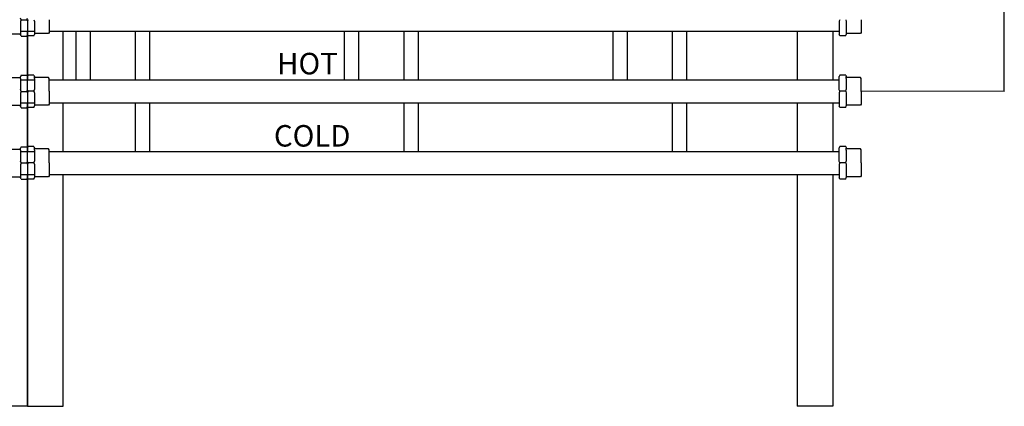
# Model space of a CAD drawing. Units: millimetres. Extents: x 1888 to 8083, y 425 to 3956.
# Drawn here: x 3956 to 5331, y 1138 to 1678 of the extents above; entities that cross this region are included whole.
import ezdxf

# ---------------------------------------------------------------- set-up
doc = ezdxf.new("R2010")
doc.units = ezdxf.units.MM
for name, color, linetype in [('Cold water', 162, 'Continuous'), ('Frame', 80, 'Continuous'), ('Gas supply', 2, 'Continuous'), ('HD200e', 10, 'Continuous'), ('Hot water', 1, 'Continuous'), ('hw_new', 1, 'Continuous')]:
    doc.layers.add(name, color=color, linetype=linetype)

msp = doc.modelspace()

# ---------------------------------------------------------------- linework, layer by layer
at = {"layer": 'Cold water'}
for p, q in [((3957.342, 1500.658), (3956.583, 1498.442)), ((3957.341, 1500.656), (3965.583, 1500.656)), ((3965.583, 1500.656), (3966.359, 1498.747)), ((3967.136, 1500.812), (3966.359, 1498.903)), ((3975.377, 1500.812), (3967.136, 1500.812)), ((3975.377, 1500.813), (3976.135, 1498.597)), ((5101.007, 1500.812), (5100.231, 1498.903)), ((5109.249, 1500.812), (5101.007, 1500.812)), ((5109.248, 1500.813), (5110.007, 1498.597)), ((3936.871, 1497.38), (3956.583, 1497.38)), ((3956.583, 1495.909), (3956.583, 1498.442)), ((3956.583, 1495.909), (3956.583, 1480.366)), ((3956.583, 1494.088), (3975.231, 1494.088)), ((3957.488, 1494.088), (3976.135, 1494.088)), ((3966.359, 1480.215), (3966.359, 1498.903)), ((3966.359, 1480.06), (3966.359, 1498.747)), ((3976.135, 1496.064), (3976.135, 1498.597)), ((3995.848, 1497.536), (3976.135, 1497.536)), ((3976.135, 1496.064), (3976.135, 1480.521)), ((3996.675, 1496.1), (3995.848, 1497.536)), ((3996.675, 1478.088), (3996.675, 1496.1)), ((3996.675, 1494.088), (5100.231, 1494.088)), ((5100.231, 1480.215), (5100.231, 1498.903)), ((5110.007, 1496.064), (5110.007, 1498.597)), ((5129.719, 1497.536), (5110.007, 1497.536)), ((5110.007, 1496.064), (5110.007, 1480.521)), ((5130.547, 1496.1), (5129.719, 1497.536)), ((5130.547, 1478.088), (5130.547, 1496.1)), ((3957.416, 1477.932), (3956.583, 1480.366)), ((3957.416, 1477.932), (3956.583, 1475.499)), ((3956.583, 1475.499), (3956.583, 1457.423)), ((3957.416, 1477.932), (3965.493, 1477.932)), ((3965.493, 1477.932), (3966.359, 1480.06)), ((3965.493, 1477.932), (3966.359, 1475.805)), ((3967.225, 1478.088), (3966.359, 1480.215)), ((3967.225, 1478.088), (3966.359, 1475.96)), ((3966.359, 1475.96), (3966.359, 1457.272)), ((3966.359, 1475.805), (3966.359, 1457.117)), ((3975.302, 1478.088), (3967.225, 1478.088)), ((3975.302, 1478.088), (3976.135, 1480.521)), ((3975.302, 1478.088), (3976.135, 1475.654)), ((3976.135, 1475.654), (3976.135, 1457.578)), ((3996.675, 1478.088), (3996.675, 1460.075)), ((5101.097, 1478.088), (5100.231, 1480.215)), ((5101.097, 1478.088), (5100.231, 1475.96)), ((5100.231, 1475.96), (5100.231, 1457.272)), ((5109.174, 1478.088), (5101.097, 1478.088)), ((5109.174, 1478.088), (5110.007, 1480.521)), ((5109.174, 1478.088), (5110.007, 1475.654)), ((5110.007, 1475.654), (5110.007, 1457.578)), ((5130.547, 1478.088), (5130.547, 1460.075)), ((3936.871, 1458.484), (3956.583, 1458.484)), ((3956.583, 1462.088), (3975.231, 1462.088)), ((3957.488, 1462.088), (3976.135, 1462.088)), ((3995.848, 1458.64), (3976.135, 1458.64)), ((3996.675, 1460.075), (3995.848, 1458.64)), ((3996.675, 1462.088), (5100.231, 1462.088)), ((5129.719, 1458.64), (5110.007, 1458.64)), ((5130.547, 1460.075), (5129.719, 1458.64)), ((3957.342, 1455.207), (3956.583, 1457.423)), ((3957.341, 1455.208), (3965.583, 1455.208)), ((3965.583, 1455.208), (3966.359, 1457.117)), ((3967.136, 1455.364), (3966.359, 1457.272)), ((3975.377, 1455.364), (3967.136, 1455.364)), ((3975.377, 1455.362), (3976.135, 1457.578)), ((5101.007, 1455.364), (5100.231, 1457.272)), ((5109.249, 1455.364), (5101.007, 1455.364)), ((5109.248, 1455.362), (5110.007, 1457.578))]:
    msp.add_line(p, q, dxfattribs=at)
at = {"layer": 'Frame'}
for p, q in [((3966.359, 1594.088), (3966.359, 1662.088)), ((3966.359, 1594.088), (3966.359, 1662.088)), ((3966.359, 1662.088), (3966.359, 1594.088)), ((4016.359, 1594.088), (4016.359, 1662.088)), ((4016.359, 1594.088), (4016.359, 1662.088)), ((5041.359, 1662.088), (5041.359, 1594.088)), ((5091.359, 1662.088), (5091.359, 1594.088)), ((3966.359, 1494.088), (3966.359, 1562.088)), ((3966.359, 1494.088), (3966.359, 1562.088)), ((3966.359, 1562.088), (3966.359, 1494.088)), ((4016.359, 1494.088), (4016.359, 1562.088)), ((4016.359, 1494.088), (4016.359, 1562.088)), ((5041.359, 1562.088), (5041.359, 1494.088)), ((5091.359, 1562.088), (5091.359, 1494.088)), ((3966.359, 1462.088), (3966.359, 1138.088)), ((3966.359, 1271.531), (3966.359, 1462.088)), ((3966.359, 1239.531), (3966.359, 1462.088)), ((4016.359, 1271.531), (4016.359, 1462.088)), ((4016.359, 1255.531), (4016.359, 1462.088)), ((5041.359, 1462.088), (5041.359, 1138.088)), ((5091.359, 1462.088), (5091.359, 1138.088)), ((4016.359, 1154.088), (4016.359, 1255.531)), ((3966.359, 1138.088), (3966.359, 1239.531)), ((3966.359, 1138.088), (3966.359, 1239.531)), ((4016.359, 1138.088), (4016.359, 1239.531)), ((3966.359, 1138.088), (3916.359, 1138.088)), ((3966.359, 1138.088), (4016.359, 1138.088)), ((3966.359, 1138.088), (4016.359, 1138.088)), ((5091.359, 1138.088), (5041.359, 1138.088))]:
    msp.add_line(p, q, dxfattribs=at)
at = {"layer": 'Gas supply'}
for p, q in [((3957.416, 1677.932), (3956.583, 1680.366)), ((3957.416, 1677.932), (3956.583, 1675.499)), ((3957.416, 1677.932), (3965.493, 1677.932)), ((3965.493, 1677.932), (3966.359, 1680.06)), ((3965.493, 1677.932), (3966.359, 1675.805)), ((3967.225, 1678.088), (3966.359, 1675.96)), ((3975.302, 1678.088), (3976.135, 1675.654)), ((3996.675, 1678.088), (3996.675, 1660.075)), ((5101.097, 1678.088), (5100.231, 1675.96)), ((5109.174, 1678.088), (5110.007, 1675.654)), ((5130.547, 1678.088), (5130.547, 1660.075)), ((3956.583, 1675.499), (3956.583, 1657.423)), ((3966.359, 1675.96), (3966.359, 1657.272)), ((3966.359, 1675.805), (3966.359, 1657.117)), ((3976.135, 1675.654), (3976.135, 1657.578)), ((5100.231, 1675.96), (5100.231, 1657.272)), ((5110.007, 1675.654), (5110.007, 1657.578)), ((3936.871, 1658.484), (3956.583, 1658.484)), ((3956.583, 1662.088), (3966.359, 1662.088)), ((3957.342, 1655.207), (3956.583, 1657.423)), ((3957.341, 1655.208), (3965.583, 1655.208)), ((3957.488, 1662.088), (3976.135, 1662.088)), ((3965.583, 1655.208), (3966.359, 1657.117)), ((3967.136, 1655.364), (3966.359, 1657.272)), ((3975.377, 1655.364), (3967.136, 1655.364)), ((3975.377, 1655.362), (3976.135, 1657.578)), ((3995.848, 1658.64), (3976.135, 1658.64)), ((3996.675, 1660.075), (3995.848, 1658.64)), ((3996.675, 1662.088), (5100.231, 1662.088)), ((5101.007, 1655.364), (5100.231, 1657.272)), ((5109.249, 1655.364), (5101.007, 1655.364)), ((5109.248, 1655.362), (5110.007, 1657.578)), ((5129.719, 1658.64), (5110.007, 1658.64)), ((5130.547, 1660.075), (5129.719, 1658.64))]:
    msp.add_line(p, q, dxfattribs=at)
at = {"layer": 'HD200e'}
for p, q in [((4033.859, 1662.088), (4033.859, 1594.088)), ((4053.859, 1662.088), (4053.859, 1594.088)), ((4116.859, 1662.088), (4116.859, 1594.088)), ((4136.859, 1662.088), (4136.859, 1594.088)), ((4408.859, 1662.088), (4408.859, 1594.088)), ((4428.859, 1662.088), (4428.859, 1594.088)), ((4491.859, 1662.088), (4491.859, 1594.088)), ((4511.859, 1662.088), (4511.859, 1594.088)), ((4783.859, 1662.088), (4783.859, 1594.088)), ((4803.859, 1662.088), (4803.859, 1594.088)), ((4866.859, 1662.088), (4866.859, 1594.088)), ((4886.859, 1662.088), (4886.859, 1594.088)), ((4116.859, 1562.088), (4116.859, 1494.088)), ((4136.859, 1562.088), (4136.859, 1494.088)), ((4491.859, 1562.088), (4491.859, 1494.088)), ((4511.859, 1562.088), (4511.859, 1494.088)), ((4866.859, 1562.088), (4866.859, 1494.088)), ((4886.859, 1562.088), (4886.859, 1494.088))]:
    msp.add_line(p, q, dxfattribs=at)
at = {"layer": 'Hot water'}
for p, q in [((3936.871, 1597.38), (3956.583, 1597.38)), ((3957.342, 1600.658), (3956.583, 1598.442)), ((3956.583, 1595.909), (3956.583, 1598.442)), ((3956.583, 1595.909), (3956.583, 1580.366)), ((3957.341, 1600.656), (3965.583, 1600.656)), ((3965.583, 1600.656), (3966.359, 1598.747)), ((3967.136, 1600.812), (3966.359, 1598.903)), ((3966.359, 1580.215), (3966.359, 1598.903)), ((3966.359, 1580.06), (3966.359, 1598.747)), ((3975.377, 1600.812), (3967.136, 1600.812)), ((3975.377, 1600.813), (3976.135, 1598.597)), ((3976.135, 1596.064), (3976.135, 1598.597)), ((3995.848, 1597.536), (3976.135, 1597.536)), ((3976.135, 1596.064), (3976.135, 1580.521)), ((3996.675, 1596.1), (3995.848, 1597.536)), ((3996.675, 1578.088), (3996.675, 1596.1)), ((5101.007, 1600.812), (5100.231, 1598.903)), ((5100.231, 1580.215), (5100.231, 1598.903)), ((5109.249, 1600.812), (5101.007, 1600.812)), ((5109.248, 1600.813), (5110.007, 1598.597)), ((5110.007, 1596.064), (5110.007, 1598.597)), ((5129.719, 1597.536), (5110.007, 1597.536)), ((5110.007, 1596.064), (5110.007, 1580.521)), ((5130.547, 1596.1), (5129.719, 1597.536)), ((5130.547, 1578.088), (5130.547, 1596.1)), ((3956.583, 1594.088), (3975.231, 1594.088)), ((3957.488, 1594.088), (3976.135, 1594.088)), ((3996.675, 1594.088), (5100.231, 1594.088)), ((3957.416, 1577.932), (3956.583, 1580.366)), ((3957.416, 1577.932), (3956.583, 1575.499)), ((3956.583, 1575.499), (3956.583, 1557.423)), ((3957.416, 1577.932), (3965.493, 1577.932)), ((3965.493, 1577.932), (3966.359, 1580.06)), ((3965.493, 1577.932), (3966.359, 1575.805)), ((3967.225, 1578.088), (3966.359, 1580.215)), ((3967.225, 1578.088), (3966.359, 1575.96)), ((3966.359, 1575.96), (3966.359, 1557.272)), ((3966.359, 1575.805), (3966.359, 1557.117)), ((3975.302, 1578.088), (3967.225, 1578.088)), ((3975.302, 1578.088), (3976.135, 1580.521)), ((3975.302, 1578.088), (3976.135, 1575.654)), ((3976.135, 1575.654), (3976.135, 1557.578)), ((3996.675, 1578.088), (3996.675, 1560.075)), ((5101.097, 1578.088), (5100.231, 1580.215)), ((5101.097, 1578.088), (5100.231, 1575.96)), ((5100.231, 1575.96), (5100.231, 1557.272)), ((5109.174, 1578.088), (5101.097, 1578.088)), ((5109.174, 1578.088), (5110.007, 1580.521)), ((5109.174, 1578.088), (5110.007, 1575.654)), ((5110.007, 1575.654), (5110.007, 1557.578)), ((5330.671, 1577.857), (5129.832, 1578.088)), ((5130.547, 1578.088), (5130.547, 1560.075)), ((3936.871, 1558.484), (3956.583, 1558.484)), ((3956.583, 1562.088), (3975.231, 1562.088)), ((3957.342, 1555.207), (3956.583, 1557.423)), ((3957.341, 1555.208), (3965.583, 1555.208)), ((3957.488, 1562.088), (3976.135, 1562.088)), ((3965.583, 1555.208), (3966.359, 1557.117)), ((3967.136, 1555.364), (3966.359, 1557.272)), ((3975.377, 1555.364), (3967.136, 1555.364)), ((3975.377, 1555.362), (3976.135, 1557.578)), ((3995.848, 1558.64), (3976.135, 1558.64)), ((3996.675, 1560.075), (3995.848, 1558.64)), ((3996.675, 1562.088), (5100.231, 1562.088)), ((5101.007, 1555.364), (5100.231, 1557.272)), ((5109.249, 1555.364), (5101.007, 1555.364)), ((5109.248, 1555.362), (5110.007, 1557.578)), ((5129.719, 1558.64), (5110.007, 1558.64)), ((5130.547, 1560.075), (5129.719, 1558.64))]:
    msp.add_line(p, q, dxfattribs=at)
at = {"layer": 'hw_new'}
msp.add_line((5330.671, 1577.879), (5330.676, 3854.725), dxfattribs=at)

# ---------------------------------------------------------------- texts
at = {"layer": 'Cold water'}
msp.add_text('COLD', height=30, dxfattribs=at).set_placement((4310.622, 1500.881))
at = {"layer": 'Hot water'}
msp.add_text('HOT', height=30, dxfattribs=at).set_placement((4315.079, 1601.773))

doc.saveas('drawing.dxf')
